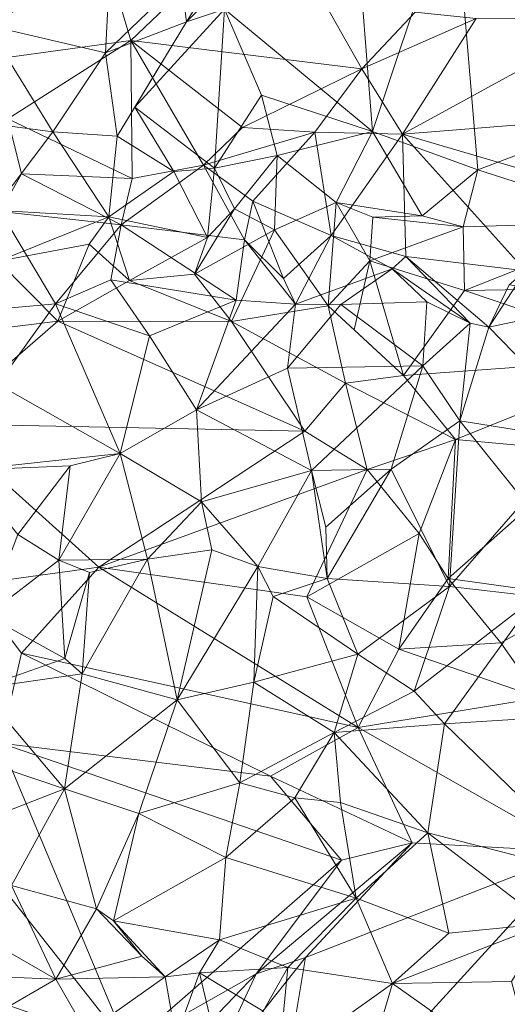
# Model space of a CAD drawing. Extents: x 6479 to 6529.3, y 6829.3 to 6879.
# Drawn here: x 6503.3 to 6505, y 6858 to 6861.4 of the extents above; entities that cross this region are included whole.
import ezdxf

# ---------------------------------------------------------------- set-up
doc = ezdxf.new("R2010")
doc.units = 0
doc.layers.add('BL0182', color=7, linetype='Continuous', lineweight=25)

msp = doc.modelspace()

# ---------------------------------------------------------------- linework, layer by layer
at = {"layer": 'BL0182', "color": 7, "lineweight": 0}
for points in [[(6503.880422, 6861.486545, 774.153542), (6503.898424, 6861.345122, 774.352171), (6504.23412, 6861.884014, 774.152335), (6503.880422, 6861.486545, 774.153542)], [(6503.898424, 6861.345122, 774.352171), (6504.387847, 6861.839324, 774.387474), (6504.23412, 6861.884014, 774.152335), (6503.898424, 6861.345122, 774.352171)], [(6503.898424, 6861.345122, 774.352171), (6504.02652, 6861.387623, 774.555263), (6504.387847, 6861.839324, 774.387474), (6503.898424, 6861.345122, 774.352171)], [(6504.47217, 6861.678263, 774.570048), (6504.527061, 6860.974387, 774.586366), (6504.803297, 6861.798936, 774.595166), (6504.47217, 6861.678263, 774.570048)], [(6504.527061, 6860.974387, 774.586366), (6504.883375, 6860.844804, 774.677258), (6504.803297, 6861.798936, 774.595166), (6504.527061, 6860.974387, 774.586366)], [(6504.803297, 6861.798936, 774.595166), (6504.883375, 6860.844804, 774.677258), (6505.233105, 6860.977551, 774.662977), (6504.803297, 6861.798936, 774.595166)], [(6504.803297, 6861.798936, 774.595166), (6505.233105, 6860.977551, 774.662977), (6505.980952, 6861.435525, 774.814206), (6504.803297, 6861.798936, 774.595166)], [(6503.051942, 6861.190922, 759.728644), (6503.144301, 6861.544152, 759.832066), (6503.577282, 6861.727487, 759.733094), (6503.051942, 6861.190922, 759.728644)], [(6503.051942, 6861.190922, 759.728644), (6503.577282, 6861.727487, 759.733094), (6503.710007, 6861.281606, 759.640336), (6503.051942, 6861.190922, 759.728644)], [(6503.577282, 6861.727487, 759.733094), (6504.181627, 6861.732156, 759.54197), (6503.710007, 6861.281606, 759.640336), (6503.577282, 6861.727487, 759.733094)], [(6503.710007, 6861.281606, 759.640336), (6504.181627, 6861.732156, 759.54197), (6504.490765, 6861.185264, 759.411658), (6503.710007, 6861.281606, 759.640336)], [(6504.181627, 6861.732156, 759.54197), (6504.671417, 6861.377723, 759.297949), (6504.490765, 6861.185264, 759.411658), (6504.181627, 6861.732156, 759.54197)], [(6504.02652, 6861.387623, 774.555263), (6504.527061, 6860.974387, 774.586366), (6504.47217, 6861.678263, 774.570048), (6504.02652, 6861.387623, 774.555263)], [(6503.223486, 6861.333791, 774.054141), (6503.640371, 6861.548237, 774.041034), (6503.271116, 6861.487823, 773.90778), (6503.223486, 6861.333791, 774.054141)], [(6503.223486, 6861.333791, 774.054141), (6503.624046, 6861.24025, 774.080228), (6503.640371, 6861.548237, 774.041034), (6503.223486, 6861.333791, 774.054141)], [(6503.624046, 6861.24025, 774.080228), (6503.880422, 6861.486545, 774.153542), (6503.640371, 6861.548237, 774.041034), (6503.624046, 6861.24025, 774.080228)], [(6503.624046, 6861.24025, 774.080228), (6503.898424, 6861.345122, 774.352171), (6503.880422, 6861.486545, 774.153542), (6503.624046, 6861.24025, 774.080228)], [(6503.723235, 6861.055931, 774.51204), (6504.02652, 6861.387623, 774.555263), (6503.898424, 6861.345122, 774.352171), (6503.723235, 6861.055931, 774.51204)], [(6503.723235, 6861.055931, 774.51204), (6503.99303, 6860.849835, 774.576658), (6504.02652, 6861.387623, 774.555263), (6503.723235, 6861.055931, 774.51204)], [(6503.99303, 6860.849835, 774.576658), (6504.151161, 6861.096683, 774.568402), (6504.02652, 6861.387623, 774.555263), (6503.99303, 6860.849835, 774.576658)], [(6504.02652, 6861.387623, 774.555263), (6504.151161, 6861.096683, 774.568402), (6504.527061, 6860.974387, 774.586366), (6504.02652, 6861.387623, 774.555263)], [(6504.490765, 6861.185264, 759.411658), (6504.671417, 6861.377723, 759.297949), (6504.877348, 6861.356263, 759.186948), (6504.490765, 6861.185264, 759.411658)], [(6503.147525, 6861.012085, 774.028819), (6503.44671, 6860.972469, 774.162797), (6503.223486, 6861.333791, 774.054141), (6503.147525, 6861.012085, 774.028819)], [(6503.223486, 6861.333791, 774.054141), (6503.44671, 6860.972469, 774.162797), (6503.624046, 6861.24025, 774.080228), (6503.223486, 6861.333791, 774.054141)], [(6503.624046, 6861.24025, 774.080228), (6503.663636, 6860.958029, 774.27394), (6503.898424, 6861.345122, 774.352171), (6503.624046, 6861.24025, 774.080228)], [(6503.663636, 6860.958029, 774.27394), (6503.723235, 6861.055931, 774.51204), (6503.898424, 6861.345122, 774.352171), (6503.663636, 6860.958029, 774.27394)], [(6504.490765, 6861.185264, 759.411658), (6504.877348, 6861.356263, 759.186948), (6504.628625, 6860.964728, 758.821175), (6504.490765, 6861.185264, 759.411658)], [(6504.628625, 6860.964728, 758.821175), (6504.877348, 6861.356263, 759.186948), (6505.341541, 6861.35532, 758.685142), (6504.628625, 6860.964728, 758.821175)], [(6504.628625, 6860.964728, 758.821175), (6505.341541, 6861.35532, 758.685142), (6505.428839, 6861.028939, 758.496444), (6504.628625, 6860.964728, 758.821175)], [(6503.051942, 6861.190922, 759.728644), (6503.710007, 6861.281606, 759.640336), (6503.294381, 6861.016245, 759.609875), (6503.051942, 6861.190922, 759.728644)], [(6503.294381, 6861.016245, 759.609875), (6503.710007, 6861.281606, 759.640336), (6503.71496, 6860.815285, 759.498396), (6503.294381, 6861.016245, 759.609875)], [(6503.710007, 6861.281606, 759.640336), (6503.95503, 6860.859893, 759.439033), (6503.71496, 6860.815285, 759.498396), (6503.710007, 6861.281606, 759.640336)], [(6503.710007, 6861.281606, 759.640336), (6504.086947, 6860.987681, 759.395408), (6503.95503, 6860.859893, 759.439033), (6503.710007, 6861.281606, 759.640336)], [(6503.710007, 6861.281606, 759.640336), (6504.490765, 6861.185264, 759.411658), (6504.086947, 6860.987681, 759.395408), (6503.710007, 6861.281606, 759.640336)], [(6503.44671, 6860.972469, 774.162797), (6503.663636, 6860.958029, 774.27394), (6503.624046, 6861.24025, 774.080228), (6503.44671, 6860.972469, 774.162797)], [(6504.086947, 6860.987681, 759.395408), (6504.490765, 6861.185264, 759.411658), (6504.331805, 6860.972013, 759.105906), (6504.086947, 6860.987681, 759.395408)], [(6504.331805, 6860.972013, 759.105906), (6504.490765, 6861.185264, 759.411658), (6504.628625, 6860.964728, 758.821175), (6504.331805, 6860.972013, 759.105906)], [(6503.99303, 6860.849835, 774.576658), (6504.205002, 6860.893044, 774.717742), (6504.151161, 6861.096683, 774.568402), (6503.99303, 6860.849835, 774.576658)], [(6504.151161, 6861.096683, 774.568402), (6504.205002, 6860.893044, 774.717742), (6504.527061, 6860.974387, 774.586366), (6504.151161, 6861.096683, 774.568402)], [(6503.663636, 6860.958029, 774.27394), (6503.855024, 6860.838184, 774.374979), (6503.723235, 6861.055931, 774.51204), (6503.663636, 6860.958029, 774.27394)], [(6503.723235, 6861.055931, 774.51204), (6503.855024, 6860.838184, 774.374979), (6503.99303, 6860.849835, 774.576658), (6503.723235, 6861.055931, 774.51204)], [(6504.628625, 6860.964728, 758.821175), (6505.428839, 6861.028939, 758.496444), (6505.345052, 6860.753904, 758.520104), (6504.628625, 6860.964728, 758.821175)], [(6503.147525, 6861.012085, 774.028819), (6503.245689, 6860.708377, 774.344359), (6503.44671, 6860.972469, 774.162797), (6503.147525, 6861.012085, 774.028819)], [(6503.269405, 6860.703488, 759.666082), (6503.294381, 6861.016245, 759.609875), (6503.340467, 6860.830226, 759.532328), (6503.269405, 6860.703488, 759.666082)], [(6503.294381, 6861.016245, 759.609875), (6503.71496, 6860.815285, 759.498396), (6503.340467, 6860.830226, 759.532328), (6503.294381, 6861.016245, 759.609875)], [(6503.245689, 6860.708377, 774.344359), (6503.636108, 6860.685383, 774.385595), (6503.44671, 6860.972469, 774.162797), (6503.245689, 6860.708377, 774.344359)], [(6503.44671, 6860.972469, 774.162797), (6503.636108, 6860.685383, 774.385595), (6503.663636, 6860.958029, 774.27394), (6503.44671, 6860.972469, 774.162797)], [(6503.95503, 6860.859893, 759.439033), (6504.086947, 6860.987681, 759.395408), (6504.331805, 6860.972013, 759.105906), (6503.95503, 6860.859893, 759.439033)], [(6503.95503, 6860.859893, 759.439033), (6504.331805, 6860.972013, 759.105906), (6504.12268, 6860.73824, 759.264813), (6503.95503, 6860.859893, 759.439033)], [(6504.12268, 6860.73824, 759.264813), (6504.331805, 6860.972013, 759.105906), (6504.387137, 6860.622599, 758.948303), (6504.12268, 6860.73824, 759.264813)], [(6504.205002, 6860.893044, 774.717742), (6504.404382, 6860.733896, 774.842571), (6504.527061, 6860.974387, 774.586366), (6504.205002, 6860.893044, 774.717742)], [(6504.331805, 6860.972013, 759.105906), (6504.628625, 6860.964728, 758.821175), (6504.387137, 6860.622599, 758.948303), (6504.331805, 6860.972013, 759.105906)], [(6504.387137, 6860.622599, 758.948303), (6504.628625, 6860.964728, 758.821175), (6504.639505, 6860.550667, 758.790603), (6504.387137, 6860.622599, 758.948303)], [(6504.404382, 6860.733896, 774.842571), (6504.694635, 6860.688749, 774.730851), (6504.527061, 6860.974387, 774.586366), (6504.404382, 6860.733896, 774.842571)], [(6504.527061, 6860.974387, 774.586366), (6504.694635, 6860.688749, 774.730851), (6504.883375, 6860.844804, 774.677258), (6504.527061, 6860.974387, 774.586366)], [(6504.628625, 6860.964728, 758.821175), (6505.043474, 6860.503009, 758.699676), (6504.639505, 6860.550667, 758.790603), (6504.628625, 6860.964728, 758.821175)], [(6504.628625, 6860.964728, 758.821175), (6505.345052, 6860.753904, 758.520104), (6505.043474, 6860.503009, 758.699676), (6504.628625, 6860.964728, 758.821175)], [(6504.883375, 6860.844804, 774.677258), (6505.426685, 6860.669088, 775.058678), (6505.233105, 6860.977551, 774.662977), (6504.883375, 6860.844804, 774.677258)], [(6503.636108, 6860.685383, 774.385595), (6503.855024, 6860.838184, 774.374979), (6503.663636, 6860.958029, 774.27394), (6503.636108, 6860.685383, 774.385595)], [(6503.99303, 6860.849835, 774.576658), (6504.060922, 6860.712799, 774.786438), (6504.205002, 6860.893044, 774.717742), (6503.99303, 6860.849835, 774.576658)], [(6504.060922, 6860.712799, 774.786438), (6504.196134, 6860.641416, 774.841405), (6504.205002, 6860.893044, 774.717742), (6504.060922, 6860.712799, 774.786438)], [(6504.196134, 6860.641416, 774.841405), (6504.404382, 6860.733896, 774.842571), (6504.205002, 6860.893044, 774.717742), (6504.196134, 6860.641416, 774.841405)], [(6503.269405, 6860.703488, 759.666082), (6503.340467, 6860.830226, 759.532328), (6503.677355, 6860.658102, 759.586774), (6503.269405, 6860.703488, 759.666082)], [(6503.340467, 6860.830226, 759.532328), (6503.71496, 6860.815285, 759.498396), (6503.677355, 6860.658102, 759.586774), (6503.340467, 6860.830226, 759.532328)], [(6503.636108, 6860.685383, 774.385595), (6503.969282, 6860.615243, 774.564686), (6503.855024, 6860.838184, 774.374979), (6503.636108, 6860.685383, 774.385595)], [(6503.677355, 6860.658102, 759.586774), (6503.71496, 6860.815285, 759.498396), (6503.95503, 6860.859893, 759.439033), (6503.677355, 6860.658102, 759.586774)], [(6503.677355, 6860.658102, 759.586774), (6503.95503, 6860.859893, 759.439033), (6504.094237, 6860.607656, 759.471856), (6503.677355, 6860.658102, 759.586774)], [(6503.855024, 6860.838184, 774.374979), (6503.969282, 6860.615243, 774.564686), (6503.99303, 6860.849835, 774.576658), (6503.855024, 6860.838184, 774.374979)], [(6503.95503, 6860.859893, 759.439033), (6504.12268, 6860.73824, 759.264813), (6504.094237, 6860.607656, 759.471856), (6503.95503, 6860.859893, 759.439033)], [(6503.969282, 6860.615243, 774.564686), (6504.060922, 6860.712799, 774.786438), (6503.99303, 6860.849835, 774.576658), (6503.969282, 6860.615243, 774.564686)], [(6504.694635, 6860.688749, 774.730851), (6504.83289, 6860.651438, 775.062925), (6504.883375, 6860.844804, 774.677258), (6504.694635, 6860.688749, 774.730851)], [(6504.83289, 6860.651438, 775.062925), (6505.426685, 6860.669088, 775.058678), (6504.883375, 6860.844804, 774.677258), (6504.83289, 6860.651438, 775.062925)], [(6504.094237, 6860.607656, 759.471856), (6504.12268, 6860.73824, 759.264813), (6504.225646, 6860.477253, 759.247047), (6504.094237, 6860.607656, 759.471856)], [(6504.12268, 6860.73824, 759.264813), (6504.387137, 6860.622599, 758.948303), (6504.225646, 6860.477253, 759.247047), (6504.12268, 6860.73824, 759.264813)], [(6504.196134, 6860.641416, 774.841405), (6504.377026, 6860.38434, 774.857474), (6504.404382, 6860.733896, 774.842571), (6504.196134, 6860.641416, 774.841405)], [(6504.377026, 6860.38434, 774.857474), (6504.517886, 6860.536817, 774.93709), (6504.404382, 6860.733896, 774.842571), (6504.377026, 6860.38434, 774.857474)], [(6504.404382, 6860.733896, 774.842571), (6504.517886, 6860.536817, 774.93709), (6504.528477, 6860.684475, 774.977494), (6504.404382, 6860.733896, 774.842571)], [(6504.404382, 6860.733896, 774.842571), (6504.528477, 6860.684475, 774.977494), (6504.694635, 6860.688749, 774.730851), (6504.404382, 6860.733896, 774.842571)], [(6503.09205, 6860.358715, 759.951311), (6503.269405, 6860.703488, 759.666082), (6503.455801, 6860.390956, 759.748637), (6503.09205, 6860.358715, 759.951311)], [(6503.245689, 6860.708377, 774.344359), (6503.261607, 6860.535591, 774.55623), (6503.636108, 6860.685383, 774.385595), (6503.245689, 6860.708377, 774.344359)], [(6503.269405, 6860.703488, 759.666082), (6503.677355, 6860.658102, 759.586774), (6503.455801, 6860.390956, 759.748637), (6503.269405, 6860.703488, 759.666082)], [(6503.925471, 6860.490908, 774.721398), (6504.060922, 6860.712799, 774.786438), (6503.969282, 6860.615243, 774.564686), (6503.925471, 6860.490908, 774.721398)], [(6503.925471, 6860.490908, 774.721398), (6504.196134, 6860.641416, 774.841405), (6504.060922, 6860.712799, 774.786438), (6503.925471, 6860.490908, 774.721398)], [(6503.261607, 6860.535591, 774.55623), (6503.569031, 6860.593311, 774.607928), (6503.636108, 6860.685383, 774.385595), (6503.261607, 6860.535591, 774.55623)], [(6503.569031, 6860.593311, 774.607928), (6503.705691, 6860.469964, 774.605356), (6503.636108, 6860.685383, 774.385595), (6503.569031, 6860.593311, 774.607928)], [(6503.636108, 6860.685383, 774.385595), (6503.705691, 6860.469964, 774.605356), (6503.969282, 6860.615243, 774.564686), (6503.636108, 6860.685383, 774.385595)], [(6504.517886, 6860.536817, 774.93709), (6504.83289, 6860.651438, 775.062925), (6504.528477, 6860.684475, 774.977494), (6504.517886, 6860.536817, 774.93709)], [(6504.528477, 6860.684475, 774.977494), (6504.83289, 6860.651438, 775.062925), (6504.694635, 6860.688749, 774.730851), (6504.528477, 6860.684475, 774.977494)], [(6504.83289, 6860.651438, 775.062925), (6504.83734, 6860.436366, 775.071639), (6505.426685, 6860.669088, 775.058678), (6504.83289, 6860.651438, 775.062925)], [(6504.83734, 6860.436366, 775.071639), (6505.180721, 6860.441624, 775.057727), (6505.426685, 6860.669088, 775.058678), (6504.83734, 6860.436366, 775.071639)], [(6503.455801, 6860.390956, 759.748637), (6503.677355, 6860.658102, 759.586774), (6503.642003, 6860.472288, 759.547463), (6503.455801, 6860.390956, 759.748637)], [(6503.642003, 6860.472288, 759.547463), (6503.677355, 6860.658102, 759.586774), (6504.066111, 6860.403074, 759.345311), (6503.642003, 6860.472288, 759.547463)], [(6503.677355, 6860.658102, 759.586774), (6504.094237, 6860.607656, 759.471856), (6504.066111, 6860.403074, 759.345311), (6503.677355, 6860.658102, 759.586774)], [(6503.925471, 6860.490908, 774.721398), (6504.050693, 6860.330914, 774.825196), (6504.196134, 6860.641416, 774.841405), (6503.925471, 6860.490908, 774.721398)], [(6504.050693, 6860.330914, 774.825196), (6504.377026, 6860.38434, 774.857474), (6504.196134, 6860.641416, 774.841405), (6504.050693, 6860.330914, 774.825196)], [(6504.517886, 6860.536817, 774.93709), (6504.83734, 6860.436366, 775.071639), (6504.83289, 6860.651438, 775.062925), (6504.517886, 6860.536817, 774.93709)], [(6503.705691, 6860.469964, 774.605356), (6503.925471, 6860.490908, 774.721398), (6503.969282, 6860.615243, 774.564686), (6503.705691, 6860.469964, 774.605356)], [(6504.066111, 6860.403074, 759.345311), (6504.094237, 6860.607656, 759.471856), (6504.26645, 6860.390116, 759.09235), (6504.066111, 6860.403074, 759.345311)], [(6504.094237, 6860.607656, 759.471856), (6504.225646, 6860.477253, 759.247047), (6504.26645, 6860.390116, 759.09235), (6504.094237, 6860.607656, 759.471856)], [(6504.225646, 6860.477253, 759.247047), (6504.387137, 6860.622599, 758.948303), (6504.26645, 6860.390116, 759.09235), (6504.225646, 6860.477253, 759.247047)], [(6504.26645, 6860.390116, 759.09235), (6504.387137, 6860.622599, 758.948303), (6504.593454, 6860.509667, 759.008547), (6504.26645, 6860.390116, 759.09235)], [(6504.387137, 6860.622599, 758.948303), (6504.639505, 6860.550667, 758.790603), (6504.593454, 6860.509667, 759.008547), (6504.387137, 6860.622599, 758.948303)], [(6503.261607, 6860.535591, 774.55623), (6503.463059, 6860.332715, 774.682252), (6503.569031, 6860.593311, 774.607928), (6503.261607, 6860.535591, 774.55623)], [(6503.463059, 6860.332715, 774.682252), (6503.705691, 6860.469964, 774.605356), (6503.569031, 6860.593311, 774.607928), (6503.463059, 6860.332715, 774.682252)], [(6503.035769, 6860.279167, 774.656055), (6503.463059, 6860.332715, 774.682252), (6503.261607, 6860.535591, 774.55623), (6503.035769, 6860.279167, 774.656055)], [(6504.377026, 6860.38434, 774.857474), (6504.46476, 6860.303271, 774.991971), (6504.517886, 6860.536817, 774.93709), (6504.377026, 6860.38434, 774.857474)], [(6504.46476, 6860.303271, 774.991971), (6504.631915, 6860.148374, 775.153113), (6504.517886, 6860.536817, 774.93709), (6504.46476, 6860.303271, 774.991971)], [(6504.517886, 6860.536817, 774.93709), (6504.631915, 6860.148374, 775.153113), (6504.83734, 6860.436366, 775.071639), (6504.517886, 6860.536817, 774.93709)], [(6504.593454, 6860.509667, 759.008547), (6504.639505, 6860.550667, 758.790603), (6504.857044, 6860.325545, 758.992339), (6504.593454, 6860.509667, 759.008547)], [(6504.639505, 6860.550667, 758.790603), (6504.920327, 6860.312335, 758.854174), (6504.857044, 6860.325545, 758.992339), (6504.639505, 6860.550667, 758.790603)], [(6504.639505, 6860.550667, 758.790603), (6505.043474, 6860.503009, 758.699676), (6504.920327, 6860.312335, 758.854174), (6504.639505, 6860.550667, 758.790603)], [(6504.26645, 6860.390116, 759.09235), (6504.593454, 6860.509667, 759.008547), (6504.419888, 6860.388393, 759.021418), (6504.26645, 6860.390116, 759.09235)], [(6504.419888, 6860.388393, 759.021418), (6504.593454, 6860.509667, 759.008547), (6504.710948, 6860.398394, 759.094397), (6504.419888, 6860.388393, 759.021418)], [(6504.593454, 6860.509667, 759.008547), (6504.857044, 6860.325545, 758.992339), (6504.710948, 6860.398394, 759.094397), (6504.593454, 6860.509667, 759.008547)], [(6504.920327, 6860.312335, 758.854174), (6505.043474, 6860.503009, 758.699676), (6504.988521, 6860.455443, 758.897814), (6504.920327, 6860.312335, 758.854174)], [(6503.455801, 6860.390956, 759.748637), (6503.642003, 6860.472288, 759.547463), (6503.773513, 6860.283136, 759.528964), (6503.455801, 6860.390956, 759.748637)], [(6503.463059, 6860.332715, 774.682252), (6504.050693, 6860.330914, 774.825196), (6503.705691, 6860.469964, 774.605356), (6503.463059, 6860.332715, 774.682252)], [(6503.642003, 6860.472288, 759.547463), (6504.066111, 6860.403074, 759.345311), (6503.773513, 6860.283136, 759.528964), (6503.642003, 6860.472288, 759.547463)], [(6503.705691, 6860.469964, 774.605356), (6504.050693, 6860.330914, 774.825196), (6503.925471, 6860.490908, 774.721398), (6503.705691, 6860.469964, 774.605356)], [(6504.631915, 6860.148374, 775.153113), (6505.502418, 6860.211747, 775.257563), (6504.83734, 6860.436366, 775.071639), (6504.631915, 6860.148374, 775.153113)], [(6504.83734, 6860.436366, 775.071639), (6505.502418, 6860.211747, 775.257563), (6505.180721, 6860.441624, 775.057727), (6504.83734, 6860.436366, 775.071639)], [(6504.920327, 6860.312335, 758.854174), (6504.988521, 6860.455443, 758.897814), (6505.377506, 6860.409629, 758.967499), (6504.920327, 6860.312335, 758.854174)], [(6503.773513, 6860.283136, 759.528964), (6504.066111, 6860.403074, 759.345311), (6503.931676, 6860.032646, 759.347972), (6503.773513, 6860.283136, 759.528964)], [(6503.931676, 6860.032646, 759.347972), (6504.066111, 6860.403074, 759.345311), (6504.26645, 6860.390116, 759.09235), (6503.931676, 6860.032646, 759.347972)], [(6504.419888, 6860.388393, 759.021418), (6504.710948, 6860.398394, 759.094397), (6504.697135, 6860.181322, 759.10199), (6504.419888, 6860.388393, 759.021418)], [(6504.697135, 6860.181322, 759.10199), (6504.710948, 6860.398394, 759.094397), (6504.857044, 6860.325545, 758.992339), (6504.697135, 6860.181322, 759.10199)], [(6504.920327, 6860.312335, 758.854174), (6505.377506, 6860.409629, 758.967499), (6505.302982, 6859.919136, 758.818134), (6504.920327, 6860.312335, 758.854174)], [(6503.09205, 6860.358715, 759.951311), (6503.455801, 6860.390956, 759.748637), (6503.258811, 6860.119714, 759.851711), (6503.09205, 6860.358715, 759.951311)], [(6503.258811, 6860.119714, 759.851711), (6503.455801, 6860.390956, 759.748637), (6503.673579, 6859.884715, 759.511463), (6503.258811, 6860.119714, 759.851711)], [(6503.455801, 6860.390956, 759.748637), (6503.773513, 6860.283136, 759.528964), (6503.673579, 6859.884715, 759.511463), (6503.455801, 6860.390956, 759.748637)], [(6503.931676, 6860.032646, 759.347972), (6504.26645, 6860.390116, 759.09235), (6504.239447, 6860.174031, 759.128645), (6503.931676, 6860.032646, 759.347972)], [(6504.050693, 6860.330914, 774.825196), (6504.435261, 6860.12333, 775.135982), (6504.377026, 6860.38434, 774.857474), (6504.050693, 6860.330914, 774.825196)], [(6504.239447, 6860.174031, 759.128645), (6504.26645, 6860.390116, 759.09235), (6504.419888, 6860.388393, 759.021418), (6504.239447, 6860.174031, 759.128645)], [(6504.239447, 6860.174031, 759.128645), (6504.419888, 6860.388393, 759.021418), (6504.697135, 6860.181322, 759.10199), (6504.239447, 6860.174031, 759.128645)], [(6504.377026, 6860.38434, 774.857474), (6504.435261, 6860.12333, 775.135982), (6504.631915, 6860.148374, 775.153113), (6504.377026, 6860.38434, 774.857474)], [(6504.377026, 6860.38434, 774.857474), (6504.631915, 6860.148374, 775.153113), (6504.46476, 6860.303271, 774.991971), (6504.377026, 6860.38434, 774.857474)], [(6503.06167, 6859.985008, 775.051928), (6503.463059, 6860.332715, 774.682252), (6503.035769, 6860.279167, 774.656055), (6503.06167, 6859.985008, 775.051928)], [(6504.298153, 6859.960122, 775.198984), (6503.463059, 6860.332715, 774.682252), (6503.06167, 6859.985008, 775.051928), (6504.298153, 6859.960122, 775.198984)], [(6503.463059, 6860.332715, 774.682252), (6504.298153, 6859.960122, 775.198984), (6504.050693, 6860.330914, 774.825196), (6503.463059, 6860.332715, 774.682252)], [(6504.050693, 6860.330914, 774.825196), (6504.298153, 6859.960122, 775.198984), (6504.435261, 6860.12333, 775.135982), (6504.050693, 6860.330914, 774.825196)], [(6504.697135, 6860.181322, 759.10199), (6504.857044, 6860.325545, 758.992339), (6504.821881, 6859.995874, 758.919392), (6504.697135, 6860.181322, 759.10199)], [(6504.821881, 6859.995874, 758.919392), (6504.857044, 6860.325545, 758.992339), (6504.920327, 6860.312335, 758.854174), (6504.821881, 6859.995874, 758.919392)], [(6504.821881, 6859.995874, 758.919392), (6504.920327, 6860.312335, 758.854174), (6505.302982, 6859.919136, 758.818134), (6504.821881, 6859.995874, 758.919392)], [(6503.673579, 6859.884715, 759.511463), (6503.773513, 6860.283136, 759.528964), (6503.931676, 6860.032646, 759.347972), (6503.673579, 6859.884715, 759.511463)], [(6504.631915, 6860.148374, 775.153113), (6504.807651, 6859.932783, 775.241003), (6505.502418, 6860.211747, 775.257563), (6504.631915, 6860.148374, 775.153113)], [(6504.807651, 6859.932783, 775.241003), (6505.266668, 6859.890479, 775.343423), (6505.502418, 6860.211747, 775.257563), (6504.807651, 6859.932783, 775.241003)], [(6503.931676, 6860.032646, 759.347972), (6504.239447, 6860.174031, 759.128645), (6504.320411, 6859.827293, 759.204919), (6503.931676, 6860.032646, 759.347972)], [(6504.239447, 6860.174031, 759.128645), (6504.697135, 6860.181322, 759.10199), (6504.320411, 6859.827293, 759.204919), (6504.239447, 6860.174031, 759.128645)], [(6504.320411, 6859.827293, 759.204919), (6504.697135, 6860.181322, 759.10199), (6504.589633, 6859.831458, 758.95482), (6504.320411, 6859.827293, 759.204919)], [(6504.589633, 6859.831458, 758.95482), (6504.697135, 6860.181322, 759.10199), (6504.821881, 6859.995874, 758.919392), (6504.589633, 6859.831458, 758.95482)], [(6504.435261, 6860.12333, 775.135982), (6504.807651, 6859.932783, 775.241003), (6504.631915, 6860.148374, 775.153113), (6504.435261, 6860.12333, 775.135982)], [(6503.153451, 6859.828786, 759.798818), (6503.258811, 6860.119714, 759.851711), (6503.673579, 6859.884715, 759.511463), (6503.153451, 6859.828786, 759.798818)], [(6504.298153, 6859.960122, 775.198984), (6504.508807, 6859.831056, 775.524634), (6504.435261, 6860.12333, 775.135982), (6504.298153, 6859.960122, 775.198984)], [(6504.435261, 6860.12333, 775.135982), (6504.508807, 6859.831056, 775.524634), (6504.807651, 6859.932783, 775.241003), (6504.435261, 6860.12333, 775.135982)], [(6503.673579, 6859.884715, 759.511463), (6503.931676, 6860.032646, 759.347972), (6503.948638, 6859.721408, 759.300579), (6503.673579, 6859.884715, 759.511463)], [(6503.931676, 6860.032646, 759.347972), (6504.320411, 6859.827293, 759.204919), (6503.948638, 6859.721408, 759.300579), (6503.931676, 6860.032646, 759.347972)], [(6504.589633, 6859.831458, 758.95482), (6504.821881, 6859.995874, 758.919392), (6504.78673, 6859.435513, 758.713579), (6504.589633, 6859.831458, 758.95482)], [(6504.78673, 6859.435513, 758.713579), (6504.821881, 6859.995874, 758.919392), (6505.039701, 6859.724556, 758.737632), (6504.78673, 6859.435513, 758.713579)], [(6504.821881, 6859.995874, 758.919392), (6505.302982, 6859.919136, 758.818134), (6505.039701, 6859.724556, 758.737632), (6504.821881, 6859.995874, 758.919392)], [(6503.602143, 6859.50033, 776.182392), (6503.06167, 6859.985008, 775.051928), (6503.166139, 6859.441341, 776.072165), (6503.602143, 6859.50033, 776.182392)], [(6503.06167, 6859.985008, 775.051928), (6503.602143, 6859.50033, 776.182392), (6504.298153, 6859.960122, 775.198984), (6503.06167, 6859.985008, 775.051928)], [(6503.602143, 6859.50033, 776.182392), (6504.508807, 6859.831056, 775.524634), (6504.298153, 6859.960122, 775.198984), (6503.602143, 6859.50033, 776.182392)], [(6504.508807, 6859.831056, 775.524634), (6504.684191, 6859.614535, 775.902215), (6504.807651, 6859.932783, 775.241003), (6504.508807, 6859.831056, 775.524634)], [(6504.684191, 6859.614535, 775.902215), (6504.782429, 6859.462106, 776.277929), (6504.807651, 6859.932783, 775.241003), (6504.684191, 6859.614535, 775.902215)], [(6504.782429, 6859.462106, 776.277929), (6505.266668, 6859.890479, 775.343423), (6504.807651, 6859.932783, 775.241003), (6504.782429, 6859.462106, 776.277929)], [(6503.153451, 6859.828786, 759.798818), (6503.673579, 6859.884715, 759.511463), (6503.505259, 6859.843336, 759.511005), (6503.153451, 6859.828786, 759.798818)], [(6503.466851, 6859.524521, 759.491478), (6503.505259, 6859.843336, 759.511005), (6503.673579, 6859.884715, 759.511463), (6503.466851, 6859.524521, 759.491478)], [(6503.466851, 6859.524521, 759.491478), (6503.673579, 6859.884715, 759.511463), (6503.766806, 6859.528043, 759.409394), (6503.466851, 6859.524521, 759.491478)], [(6503.673579, 6859.884715, 759.511463), (6503.948638, 6859.721408, 759.300579), (6503.766806, 6859.528043, 759.409394), (6503.673579, 6859.884715, 759.511463)], [(6504.782429, 6859.462106, 776.277929), (6505.236783, 6859.398989, 776.297235), (6505.266668, 6859.890479, 775.343423), (6504.782429, 6859.462106, 776.277929)], [(6503.153451, 6859.828786, 759.798818), (6503.505259, 6859.843336, 759.511005), (6503.328203, 6859.610748, 759.717551), (6503.153451, 6859.828786, 759.798818)], [(6503.328203, 6859.610748, 759.717551), (6503.505259, 6859.843336, 759.511005), (6503.466851, 6859.524521, 759.491478), (6503.328203, 6859.610748, 759.717551)], [(6503.602143, 6859.50033, 776.182392), (6504.305227, 6859.400049, 776.267378), (6504.508807, 6859.831056, 775.524634), (6503.602143, 6859.50033, 776.182392)], [(6504.305227, 6859.400049, 776.267378), (6504.684191, 6859.614535, 775.902215), (6504.508807, 6859.831056, 775.524634), (6504.305227, 6859.400049, 776.267378)], [(6504.320411, 6859.827293, 759.204919), (6504.589633, 6859.831458, 758.95482), (6504.369039, 6859.635369, 759.044355), (6504.320411, 6859.827293, 759.204919)], [(6504.369039, 6859.635369, 759.044355), (6504.589633, 6859.831458, 758.95482), (6504.373252, 6859.461756, 759.089273), (6504.369039, 6859.635369, 759.044355)], [(6504.373252, 6859.461756, 759.089273), (6504.589633, 6859.831458, 758.95482), (6504.78673, 6859.435513, 758.713579), (6504.373252, 6859.461756, 759.089273)], [(6503.948638, 6859.721408, 759.300579), (6504.320411, 6859.827293, 759.204919), (6504.138798, 6859.502371, 759.284041), (6503.948638, 6859.721408, 759.300579)], [(6504.138798, 6859.502371, 759.284041), (6504.320411, 6859.827293, 759.204919), (6504.373252, 6859.461756, 759.089273), (6504.138798, 6859.502371, 759.284041)], [(6504.320411, 6859.827293, 759.204919), (6504.369039, 6859.635369, 759.044355), (6504.373252, 6859.461756, 759.089273), (6504.320411, 6859.827293, 759.204919)], [(6503.766806, 6859.528043, 759.409394), (6503.948638, 6859.721408, 759.300579), (6503.984051, 6859.559529, 759.399299), (6503.766806, 6859.528043, 759.409394)], [(6503.948638, 6859.721408, 759.300579), (6504.138798, 6859.502371, 759.284041), (6503.984051, 6859.559529, 759.399299), (6503.948638, 6859.721408, 759.300579)], [(6504.78673, 6859.435513, 758.713579), (6505.039701, 6859.724556, 758.737632), (6505.080792, 6859.401316, 758.602738), (6504.78673, 6859.435513, 758.713579)], [(6503.223604, 6859.337188, 759.535538), (6503.328203, 6859.610748, 759.717551), (6503.466851, 6859.524521, 759.491478), (6503.223604, 6859.337188, 759.535538)], [(6504.305227, 6859.400049, 776.267378), (6504.616102, 6859.222724, 776.311383), (6504.684191, 6859.614535, 775.902215), (6504.305227, 6859.400049, 776.267378)], [(6504.616102, 6859.222724, 776.311383), (6504.782429, 6859.462106, 776.277929), (6504.684191, 6859.614535, 775.902215), (6504.616102, 6859.222724, 776.311383)], [(6503.766806, 6859.528043, 759.409394), (6503.984051, 6859.559529, 759.399299), (6503.867096, 6859.051641, 759.232101), (6503.766806, 6859.528043, 759.409394)], [(6503.867096, 6859.051641, 759.232101), (6503.984051, 6859.559529, 759.399299), (6504.138798, 6859.502371, 759.284041), (6503.867096, 6859.051641, 759.232101)], [(6503.166139, 6859.441341, 776.072165), (6503.340962, 6859.209694, 776.157381), (6503.602143, 6859.50033, 776.182392), (6503.166139, 6859.441341, 776.072165)], [(6503.223604, 6859.337188, 759.535538), (6503.466851, 6859.524521, 759.491478), (6503.486661, 6859.191415, 759.492702), (6503.223604, 6859.337188, 759.535538)], [(6503.340962, 6859.209694, 776.157381), (6504.478511, 6858.958881, 776.347293), (6503.602143, 6859.50033, 776.182392), (6503.340962, 6859.209694, 776.157381)], [(6503.466851, 6859.524521, 759.491478), (6503.766806, 6859.528043, 759.409394), (6503.570508, 6859.483038, 759.353807), (6503.466851, 6859.524521, 759.491478)], [(6503.466851, 6859.524521, 759.491478), (6503.570508, 6859.483038, 759.353807), (6503.486661, 6859.191415, 759.492702), (6503.466851, 6859.524521, 759.491478)], [(6503.54572, 6859.139999, 759.356009), (6503.570508, 6859.483038, 759.353807), (6503.766806, 6859.528043, 759.409394), (6503.54572, 6859.139999, 759.356009)], [(6503.54572, 6859.139999, 759.356009), (6503.766806, 6859.528043, 759.409394), (6503.867096, 6859.051641, 759.232101), (6503.54572, 6859.139999, 759.356009)], [(6503.602143, 6859.50033, 776.182392), (6504.478511, 6858.958881, 776.347293), (6504.305227, 6859.400049, 776.267378), (6503.602143, 6859.50033, 776.182392)], [(6503.867096, 6859.051641, 759.232101), (6504.138798, 6859.502371, 759.284041), (6504.126115, 6859.111211, 758.990877), (6503.867096, 6859.051641, 759.232101)], [(6504.126115, 6859.111211, 758.990877), (6504.138798, 6859.502371, 759.284041), (6504.19073, 6859.401124, 759.040959), (6504.126115, 6859.111211, 758.990877)], [(6504.138798, 6859.502371, 759.284041), (6504.373252, 6859.461756, 759.089273), (6504.19073, 6859.401124, 759.040959), (6504.138798, 6859.502371, 759.284041)], [(6503.486661, 6859.191415, 759.492702), (6503.570508, 6859.483038, 759.353807), (6503.54572, 6859.139999, 759.356009), (6503.486661, 6859.191415, 759.492702)], [(6504.19073, 6859.401124, 759.040959), (6504.373252, 6859.461756, 759.089273), (6504.477107, 6859.206051, 758.858654), (6504.19073, 6859.401124, 759.040959)], [(6504.373252, 6859.461756, 759.089273), (6504.78673, 6859.435513, 758.713579), (6504.477107, 6859.206051, 758.858654), (6504.373252, 6859.461756, 759.089273)], [(6504.616102, 6859.222724, 776.311383), (6504.960139, 6859.244129, 776.380339), (6504.782429, 6859.462106, 776.277929), (6504.616102, 6859.222724, 776.311383)], [(6504.782429, 6859.462106, 776.277929), (6504.960139, 6859.244129, 776.380339), (6505.236783, 6859.398989, 776.297235), (6504.782429, 6859.462106, 776.277929)], [(6503.166139, 6859.441341, 776.072165), (6503.270499, 6858.90544, 776.053058), (6503.340962, 6859.209694, 776.157381), (6503.166139, 6859.441341, 776.072165)], [(6504.477107, 6859.206051, 758.858654), (6504.78673, 6859.435513, 758.713579), (6504.667372, 6859.081033, 758.664161), (6504.477107, 6859.206051, 758.858654)], [(6504.667372, 6859.081033, 758.664161), (6504.78673, 6859.435513, 758.713579), (6505.080792, 6859.401316, 758.602738), (6504.667372, 6859.081033, 758.664161)], [(6504.126115, 6859.111211, 758.990877), (6504.19073, 6859.401124, 759.040959), (6504.477107, 6859.206051, 758.858654), (6504.126115, 6859.111211, 758.990877)], [(6504.305227, 6859.400049, 776.267378), (6504.478511, 6858.958881, 776.347293), (6504.616102, 6859.222724, 776.311383), (6504.305227, 6859.400049, 776.267378)], [(6504.667372, 6859.081033, 758.664161), (6505.080792, 6859.401316, 758.602738), (6504.770751, 6858.971238, 758.829896), (6504.667372, 6859.081033, 758.664161)], [(6504.770751, 6858.971238, 758.829896), (6505.080792, 6859.401316, 758.602738), (6505.234276, 6858.99971, 758.806541), (6504.770751, 6858.971238, 758.829896)], [(6504.960139, 6859.244129, 776.380339), (6505.091147, 6859.059179, 776.339732), (6505.236783, 6859.398989, 776.297235), (6504.960139, 6859.244129, 776.380339)], [(6503.19872, 6859.089836, 759.442338), (6503.223604, 6859.337188, 759.535538), (6503.486661, 6859.191415, 759.492702), (6503.19872, 6859.089836, 759.442338)], [(6504.616102, 6859.222724, 776.311383), (6505.091147, 6859.059179, 776.339732), (6504.960139, 6859.244129, 776.380339), (6504.616102, 6859.222724, 776.311383)], [(6503.270499, 6858.90544, 776.053058), (6504.182489, 6858.793778, 776.235226), (6503.340962, 6859.209694, 776.157381), (6503.270499, 6858.90544, 776.053058)], [(6503.340962, 6859.209694, 776.157381), (6504.182489, 6858.793778, 776.235226), (6504.478511, 6858.958881, 776.347293), (6503.340962, 6859.209694, 776.157381)], [(6504.126115, 6859.111211, 758.990877), (6504.477107, 6859.206051, 758.858654), (6504.397288, 6858.941529, 758.825257), (6504.126115, 6859.111211, 758.990877)], [(6504.397288, 6858.941529, 758.825257), (6504.477107, 6859.206051, 758.858654), (6504.667372, 6859.081033, 758.664161), (6504.397288, 6858.941529, 758.825257)], [(6504.478511, 6858.958881, 776.347293), (6505.091147, 6859.059179, 776.339732), (6504.616102, 6859.222724, 776.311383), (6504.478511, 6858.958881, 776.347293)], [(6503.19872, 6859.089836, 759.442338), (6503.486661, 6859.191415, 759.492702), (6503.54572, 6859.139999, 759.356009), (6503.19872, 6859.089836, 759.442338)], [(6503.19872, 6859.089836, 759.442338), (6503.54572, 6859.139999, 759.356009), (6503.485319, 6858.750784, 759.455216), (6503.19872, 6859.089836, 759.442338)], [(6503.485319, 6858.750784, 759.455216), (6503.54572, 6859.139999, 759.356009), (6503.867096, 6859.051641, 759.232101), (6503.485319, 6858.750784, 759.455216)], [(6503.867096, 6859.051641, 759.232101), (6504.126115, 6859.111211, 758.990877), (6504.077964, 6858.77092, 759.030947), (6503.867096, 6859.051641, 759.232101)], [(6504.077964, 6858.77092, 759.030947), (6504.126115, 6859.111211, 758.990877), (6504.397288, 6858.941529, 758.825257), (6504.077964, 6858.77092, 759.030947)], [(6503.197457, 6858.848284, 759.544221), (6503.19872, 6859.089836, 759.442338), (6503.485319, 6858.750784, 759.455216), (6503.197457, 6858.848284, 759.544221)], [(6504.397288, 6858.941529, 758.825257), (6504.667372, 6859.081033, 758.664161), (6504.770751, 6858.971238, 758.829896), (6504.397288, 6858.941529, 758.825257)], [(6503.485319, 6858.750784, 759.455216), (6503.867096, 6859.051641, 759.232101), (6503.737531, 6858.667294, 759.205992), (6503.485319, 6858.750784, 759.455216)], [(6503.737531, 6858.667294, 759.205992), (6503.867096, 6859.051641, 759.232101), (6504.077964, 6858.77092, 759.030947), (6503.737531, 6858.667294, 759.205992)], [(6504.478511, 6858.958881, 776.347293), (6505.21701, 6858.537743, 776.544066), (6505.091147, 6859.059179, 776.339732), (6504.478511, 6858.958881, 776.347293)], [(6504.770751, 6858.971238, 758.829896), (6505.234276, 6858.99971, 758.806541), (6505.309211, 6858.449169, 759.04677), (6504.770751, 6858.971238, 758.829896)], [(6504.397288, 6858.941529, 758.825257), (6504.770751, 6858.971238, 758.829896), (6504.71433, 6858.601931, 758.939298), (6504.397288, 6858.941529, 758.825257)], [(6504.71433, 6858.601931, 758.939298), (6504.770751, 6858.971238, 758.829896), (6505.309211, 6858.449169, 759.04677), (6504.71433, 6858.601931, 758.939298)], [(6504.077964, 6858.77092, 759.030947), (6504.397288, 6858.941529, 758.825257), (6504.26439, 6858.720653, 759.062922), (6504.077964, 6858.77092, 759.030947)], [(6504.182489, 6858.793778, 776.235226), (6504.660446, 6858.568055, 776.365014), (6504.478511, 6858.958881, 776.347293), (6504.182489, 6858.793778, 776.235226)], [(6504.26439, 6858.720653, 759.062922), (6504.397288, 6858.941529, 758.825257), (6504.418884, 6858.704348, 758.923522), (6504.26439, 6858.720653, 759.062922)], [(6504.397288, 6858.941529, 758.825257), (6504.71433, 6858.601931, 758.939298), (6504.418884, 6858.704348, 758.923522), (6504.397288, 6858.941529, 758.825257)], [(6504.478511, 6858.958881, 776.347293), (6504.660446, 6858.568055, 776.365014), (6505.21701, 6858.537743, 776.544066), (6504.478511, 6858.958881, 776.347293)], [(6503.107116, 6858.631338, 776.014407), (6503.70029, 6857.879917, 776.094712), (6503.270499, 6858.90544, 776.053058), (6503.107116, 6858.631338, 776.014407)], [(6503.270499, 6858.90544, 776.053058), (6503.70029, 6857.879917, 776.094712), (6504.422008, 6858.509189, 776.16145), (6503.270499, 6858.90544, 776.053058)], [(6503.270499, 6858.90544, 776.053058), (6504.422008, 6858.509189, 776.16145), (6504.182489, 6858.793778, 776.235226), (6503.270499, 6858.90544, 776.053058)], [(6503.184171, 6858.634016, 759.568301), (6503.197457, 6858.848284, 759.544221), (6503.485319, 6858.750784, 759.455216), (6503.184171, 6858.634016, 759.568301)], [(6503.737531, 6858.667294, 759.205992), (6504.077964, 6858.77092, 759.030947), (6504.030828, 6858.518809, 759.190528), (6503.737531, 6858.667294, 759.205992)], [(6504.030828, 6858.518809, 759.190528), (6504.077964, 6858.77092, 759.030947), (6504.26439, 6858.720653, 759.062922), (6504.030828, 6858.518809, 759.190528)], [(6504.182489, 6858.793778, 776.235226), (6504.422008, 6858.509189, 776.16145), (6504.660446, 6858.568055, 776.365014), (6504.182489, 6858.793778, 776.235226)], [(6503.184171, 6858.634016, 759.568301), (6503.485319, 6858.750784, 759.455216), (6503.306253, 6858.423919, 759.520327), (6503.184171, 6858.634016, 759.568301)], [(6503.306253, 6858.423919, 759.520327), (6503.485319, 6858.750784, 759.455216), (6503.593914, 6858.344912, 759.430053), (6503.306253, 6858.423919, 759.520327)], [(6503.485319, 6858.750784, 759.455216), (6503.737531, 6858.667294, 759.205992), (6503.593914, 6858.344912, 759.430053), (6503.485319, 6858.750784, 759.455216)], [(6504.030828, 6858.518809, 759.190528), (6504.26439, 6858.720653, 759.062922), (6504.471922, 6858.381149, 759.112603), (6504.030828, 6858.518809, 759.190528)], [(6504.26439, 6858.720653, 759.062922), (6504.418884, 6858.704348, 758.923522), (6504.471922, 6858.381149, 759.112603), (6504.26439, 6858.720653, 759.062922)], [(6504.418884, 6858.704348, 758.923522), (6504.71433, 6858.601931, 758.939298), (6504.471922, 6858.381149, 759.112603), (6504.418884, 6858.704348, 758.923522)], [(6503.593914, 6858.344912, 759.430053), (6503.737531, 6858.667294, 759.205992), (6503.651231, 6858.304164, 759.282471), (6503.593914, 6858.344912, 759.430053)], [(6503.651231, 6858.304164, 759.282471), (6503.737531, 6858.667294, 759.205992), (6504.030828, 6858.518809, 759.190528), (6503.651231, 6858.304164, 759.282471)], [(6502.733128, 6857.89004, 776.01698), (6503.70029, 6857.879917, 776.094712), (6503.107116, 6858.631338, 776.014407), (6502.733128, 6857.89004, 776.01698)], [(6504.471922, 6858.381149, 759.112603), (6504.71433, 6858.601931, 758.939298), (6504.784757, 6858.2626, 759.061687), (6504.471922, 6858.381149, 759.112603)], [(6504.71433, 6858.601931, 758.939298), (6505.1166, 6858.295764, 759.134061), (6504.784757, 6858.2626, 759.061687), (6504.71433, 6858.601931, 758.939298)], [(6504.71433, 6858.601931, 758.939298), (6505.309211, 6858.449169, 759.04677), (6505.1166, 6858.295764, 759.134061), (6504.71433, 6858.601931, 758.939298)], [(6504.13398, 6858.125663, 776.166644), (6504.300822, 6858.18074, 776.447671), (6504.660446, 6858.568055, 776.365014), (6504.13398, 6858.125663, 776.166644)], [(6504.13398, 6858.125663, 776.166644), (6504.660446, 6858.568055, 776.365014), (6504.422008, 6858.509189, 776.16145), (6504.13398, 6858.125663, 776.166644)], [(6504.300822, 6858.18074, 776.447671), (6505.21701, 6858.537743, 776.544066), (6504.660446, 6858.568055, 776.365014), (6504.300822, 6858.18074, 776.447671)], [(6504.168588, 6857.388927, 776.71145), (6505.21701, 6858.537743, 776.544066), (6504.300822, 6858.18074, 776.447671), (6504.168588, 6857.388927, 776.71145)], [(6504.168588, 6857.388927, 776.71145), (6505.925985, 6857.568524, 777.040124), (6505.21701, 6858.537743, 776.544066), (6504.168588, 6857.388927, 776.71145)], [(6503.651231, 6858.304164, 759.282471), (6504.030828, 6858.518809, 759.190528), (6504.01013, 6858.240365, 759.167092), (6503.651231, 6858.304164, 759.282471)], [(6503.70029, 6857.879917, 776.094712), (6504.13398, 6858.125663, 776.166644), (6504.422008, 6858.509189, 776.16145), (6503.70029, 6857.879917, 776.094712)], [(6504.01013, 6858.240365, 759.167092), (6504.030828, 6858.518809, 759.190528), (6504.471922, 6858.381149, 759.112603), (6504.01013, 6858.240365, 759.167092)], [(6503.194531, 6858.257049, 759.695456), (6503.306253, 6858.423919, 759.520327), (6503.456701, 6858.107192, 759.485651), (6503.194531, 6858.257049, 759.695456)], [(6503.306253, 6858.423919, 759.520327), (6503.593914, 6858.344912, 759.430053), (6503.456701, 6858.107192, 759.485651), (6503.306253, 6858.423919, 759.520327)], [(6504.01013, 6858.240365, 759.167092), (6504.471922, 6858.381149, 759.112603), (6504.24058, 6858.147056, 759.255883), (6504.01013, 6858.240365, 759.167092)], [(6504.24058, 6858.147056, 759.255883), (6504.471922, 6858.381149, 759.112603), (6504.594633, 6858.092971, 759.237009), (6504.24058, 6858.147056, 759.255883)], [(6504.471922, 6858.381149, 759.112603), (6504.784757, 6858.2626, 759.061687), (6504.594633, 6858.092971, 759.237009), (6504.471922, 6858.381149, 759.112603)], [(6503.456701, 6858.107192, 759.485651), (6503.593914, 6858.344912, 759.430053), (6503.747193, 6858.185327, 759.446291), (6503.456701, 6858.107192, 759.485651)], [(6503.593914, 6858.344912, 759.430053), (6503.651231, 6858.304164, 759.282471), (6503.747193, 6858.185327, 759.446291), (6503.593914, 6858.344912, 759.430053)], [(6503.651231, 6858.304164, 759.282471), (6503.825958, 6858.115115, 759.336422), (6503.747193, 6858.185327, 759.446291), (6503.651231, 6858.304164, 759.282471)], [(6503.651231, 6858.304164, 759.282471), (6504.01013, 6858.240365, 759.167092), (6503.825958, 6858.115115, 759.336422), (6503.651231, 6858.304164, 759.282471)], [(6504.594633, 6858.092971, 759.237009), (6504.784757, 6858.2626, 759.061687), (6505.1166, 6858.295764, 759.134061), (6504.594633, 6858.092971, 759.237009)], [(6504.594633, 6858.092971, 759.237009), (6505.1166, 6858.295764, 759.134061), (6504.99621, 6858.099196, 759.28248), (6504.594633, 6858.092971, 759.237009)], [(6503.187856, 6858.118729, 759.660704), (6503.194531, 6858.257049, 759.695456), (6503.456701, 6858.107192, 759.485651), (6503.187856, 6858.118729, 759.660704)], [(6503.825958, 6858.115115, 759.336422), (6504.01013, 6858.240365, 759.167092), (6503.942413, 6858.129172, 759.417968), (6503.825958, 6858.115115, 759.336422)], [(6503.942413, 6858.129172, 759.417968), (6504.01013, 6858.240365, 759.167092), (6504.24058, 6858.147056, 759.255883), (6503.942413, 6858.129172, 759.417968)], [(6503.456701, 6858.107192, 759.485651), (6503.747193, 6858.185327, 759.446291), (6503.825958, 6858.115115, 759.336422), (6503.456701, 6858.107192, 759.485651)], [(6503.959566, 6857.752561, 776.550192), (6504.300822, 6858.18074, 776.447671), (6504.13398, 6858.125663, 776.166644), (6503.959566, 6857.752561, 776.550192)], [(6503.959566, 6857.752561, 776.550192), (6504.168588, 6857.388927, 776.71145), (6504.300822, 6858.18074, 776.447671), (6503.959566, 6857.752561, 776.550192)], [(6503.942413, 6858.129172, 759.417968), (6504.24058, 6858.147056, 759.255883), (6504.157468, 6857.998658, 759.480181), (6503.942413, 6858.129172, 759.417968)], [(6504.157468, 6857.998658, 759.480181), (6504.24058, 6858.147056, 759.255883), (6504.209201, 6857.81752, 759.246437), (6504.157468, 6857.998658, 759.480181)], [(6504.209201, 6857.81752, 759.246437), (6504.24058, 6858.147056, 759.255883), (6504.594633, 6858.092971, 759.237009), (6504.209201, 6857.81752, 759.246437)], [(6503.187856, 6858.118729, 759.660704), (6503.456701, 6858.107192, 759.485651), (6503.300861, 6858.016555, 759.740327), (6503.187856, 6858.118729, 759.660704)], [(6503.300861, 6858.016555, 759.740327), (6503.456701, 6858.107192, 759.485651), (6503.560324, 6857.926536, 759.483539), (6503.300861, 6858.016555, 759.740327)], [(6503.456701, 6858.107192, 759.485651), (6503.825958, 6858.115115, 759.336422), (6503.560324, 6857.926536, 759.483539), (6503.456701, 6858.107192, 759.485651)], [(6503.560324, 6857.926536, 759.483539), (6503.825958, 6858.115115, 759.336422), (6503.862209, 6857.908977, 759.507062), (6503.560324, 6857.926536, 759.483539)], [(6503.680912, 6857.652229, 776.213787), (6504.13398, 6858.125663, 776.166644), (6503.70029, 6857.879917, 776.094712), (6503.680912, 6857.652229, 776.213787)], [(6503.680912, 6857.652229, 776.213787), (6503.959566, 6857.752561, 776.550192), (6504.13398, 6858.125663, 776.166644), (6503.680912, 6857.652229, 776.213787)], [(6503.825958, 6858.115115, 759.336422), (6503.942413, 6858.129172, 759.417968), (6503.862209, 6857.908977, 759.507062), (6503.825958, 6858.115115, 759.336422)], [(6503.862209, 6857.908977, 759.507062), (6503.942413, 6858.129172, 759.417968), (6504.039287, 6857.717323, 759.580258), (6503.862209, 6857.908977, 759.507062)], [(6503.942413, 6858.129172, 759.417968), (6504.157468, 6857.998658, 759.480181), (6504.039287, 6857.717323, 759.580258), (6503.942413, 6858.129172, 759.417968)], [(6504.594633, 6858.092971, 759.237009), (6504.99621, 6858.099196, 759.28248), (6505.093974, 6857.738802, 759.286583), (6504.594633, 6858.092971, 759.237009)], [(6504.209201, 6857.81752, 759.246437), (6504.594633, 6858.092971, 759.237009), (6504.453064, 6857.615301, 759.232414), (6504.209201, 6857.81752, 759.246437)], [(6504.453064, 6857.615301, 759.232414), (6504.594633, 6858.092971, 759.237009), (6505.093974, 6857.738802, 759.286583), (6504.453064, 6857.615301, 759.232414)]]:
    msp.add_3dface(points, dxfattribs=at)

doc.saveas('drawing.dxf')
